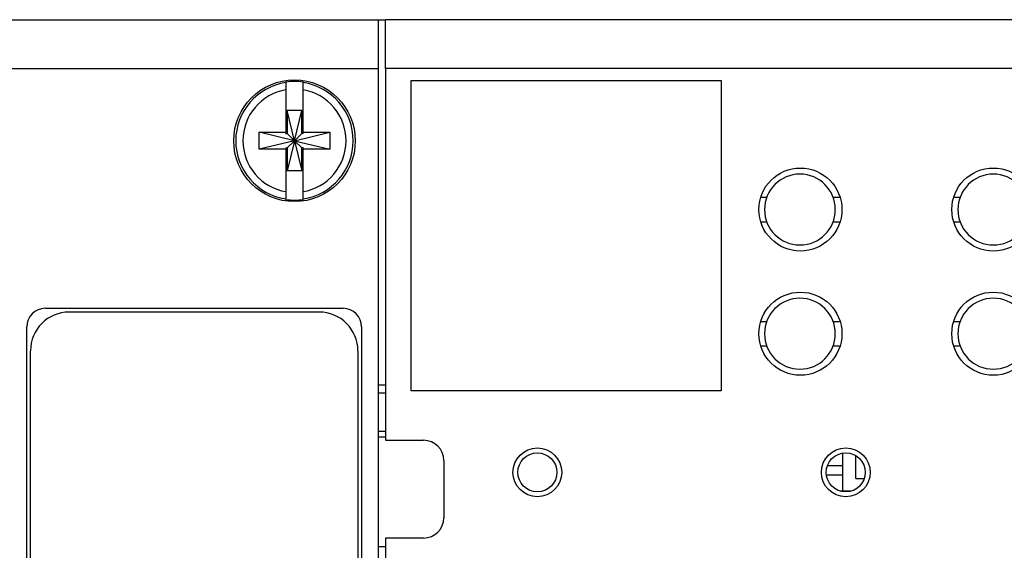
# Model space of a CAD drawing. Units: millimetres. Extents: x 618 to 1482, y 17 to 575.
# Drawn here: x 1341 to 1371, y 285 to 301 of the extents above; entities that cross this region are included whole.
import ezdxf

# ---------------------------------------------------------------- set-up
doc = ezdxf.new("R2010")
doc.units = ezdxf.units.MM

# ---------------------------------------------------------------- blocks, each defined once
blk = doc.blocks.new('DS1__311', base_point=(1821.322, 386.153))
at = {"color": 7, "linetype": 'Continuous'}
for p, q in [((1821.322, 393.183), (1821.563, 393.183)), ((1824.285, 393.183), (1824.524, 393.183)), ((1821.322, 392.183), (1821.563, 392.183)), ((1824.285, 392.183), (1824.524, 392.183)), ((1821.322, 388.103), (1821.563, 388.103)), ((1824.285, 388.103), (1824.524, 388.103)), ((1821.322, 387.103), (1821.563, 387.103)), ((1824.285, 387.103), (1824.524, 387.103))]:
    blk.add_line(p, q, dxfattribs=at)
for centre, start, end in [((1822.924, 392.683), 0, 180), ((1822.924, 392.683), 180, 0), ((1822.924, 387.603), 0, 180), ((1822.924, 387.603), 180, 0)]:
    blk.add_arc(centre, 1.45, start, end, dxfattribs=at)
blk = doc.blocks.new('F3', base_point=(1816.752, 381.173))
at = {"color": 7, "linetype": 'Continuous'}
blk.add_line((1816.752, 382.703), (1816.752, 381.173), dxfattribs=at)
blk = doc.blocks.new('J5__312', base_point=(1816.134, 382.208))
at = {"color": 7, "linetype": 'Continuous'}
blk.add_line((1816.134, 382.208), (1816.752, 382.208), dxfattribs=at)
blk = doc.blocks.new('DS2__313', base_point=(1813.42, 381.683))
at = {"color": 7, "linetype": 'Continuous'}
for p, q in [((1813.42, 393.183), (1813.639, 393.183)), ((1816.361, 393.183), (1816.622, 393.183)), ((1813.42, 392.183), (1813.639, 392.183)), ((1816.361, 392.183), (1816.622, 392.183)), ((1813.42, 388.103), (1813.639, 388.103)), ((1816.361, 388.103), (1816.622, 388.103)), ((1813.42, 387.103), (1813.639, 387.103)), ((1816.361, 387.103), (1816.622, 387.103)), ((1817.29, 381.683), (1817.29, 382.598)), ((1817.29, 381.683), (1817.63, 381.683))]:
    blk.add_line(p, q, dxfattribs=at)
for centre, start, end in [((1815, 392.683), 0, 180), ((1815, 392.683), 180, 0), ((1815, 387.603), 0, 180), ((1815, 387.603), 180, 0)]:
    blk.add_arc(centre, 1.45, start, end, dxfattribs=at)
blk = doc.blocks.new('BOARD_PART__316', base_point=(1797.726, 383.608))
at = {"color": 7, "linetype": 'Continuous'}
for p, q in [((1797.726, 385.183), (1798.031, 385.183)), ((1797.726, 383.608), (1798.031, 383.608))]:
    blk.add_line(p, q, dxfattribs=at)
blk = doc.blocks.new('PARTS__318', base_point=(1797.726, 381.173))
for name, p in [('DS2__313', (1813.42, 381.683)), ('DS1__311', (1821.322, 386.153)), ('BOARD_PART__316', (1797.726, 383.608)), ('F3', (1816.752, 381.173)), ('J5__312', (1816.134, 382.208))]:
    blk.add_blockref(name, p)
blk = doc.blocks.new('149860c_pcb__319', base_point=(1797.726, 381.173))
blk.add_blockref('PARTS__318', (1797.726, 381.173))
blk = doc.blocks.new('05_CCA_DB_Power_X410__320', base_point=(1797.726, 381.173))
blk.add_blockref('149860c_pcb__319', (1797.726, 381.173))
blk = doc.blocks.new('Label_DataMatrix_PN_SN_MACs_Trimmed_L00699A-01__324', base_point=(1799.079, 385.269))
at = {"color": 7, "linetype": 'Continuous'}
for p, q in [((1799.079, 385.269), (1799.079, 397.969)), ((1799.079, 397.969), (1811.779, 397.969)), ((1811.779, 397.969), (1811.779, 385.269)), ((1811.779, 385.269), (1799.079, 385.269))]:
    blk.add_line(p, q, dxfattribs=at)
blk = doc.blocks.new('ThermLabel_modpt5Xpt375__325', base_point=(1799.079, 385.269))
at = {"color": 7, "linetype": 'Continuous'}
for p, q in [((1799.079, 385.269), (1799.079, 397.969)), ((1799.079, 397.969), (1811.779, 397.969)), ((1811.779, 397.969), (1811.779, 385.269)), ((1811.779, 385.269), (1799.079, 385.269))]:
    blk.add_line(p, q, dxfattribs=at)
blk = doc.blocks.new('13_Assy_Labels_X410__326', base_point=(1799.079, 385.269))
for name in ['Label_DataMatrix_PN_SN_MACs_Trimmed_L00699A-01__324', 'ThermLabel_modpt5Xpt375__325']:
    blk.add_blockref(name, (1799.079, 385.269))
blk = doc.blocks.new('Label_FanNewLogo_X410_2', base_point=(1783.484, 368.727))
at = {"color": 7, "linetype": 'Continuous'}
for p, q in [((1795.307, 388.489), (1785.071, 388.489)), ((1783.484, 370.315), (1783.484, 386.901)), ((1796.895, 386.901), (1796.895, 370.315)), ((1785.071, 368.727), (1795.307, 368.727))]:
    blk.add_line(p, q, dxfattribs=at)
for centre, radius, start, end in [((1785.071, 386.901), 1.588, 90, 180), ((1795.307, 386.901), 1.588, 0, 90), ((1785.071, 370.315), 1.587, 180, 270), ((1795.307, 370.315), 1.587, 270, 0)]:
    blk.add_arc(centre, radius, start, end, dxfattribs=at)
blk = doc.blocks.new('FanPanel_X410_132555B-01__367', base_point=(1697.365, 356.764))
at = {"color": 7, "linetype": 'Continuous'}
for p, q in [((1697.365, 400.452), (1797.726, 400.452)), ((1797.726, 400.452), (1797.726, 398.452)), ((1797.726, 398.452), (1797.726, 358.764)), ((1784.093, 388.641), (1796.285, 388.641)), ((1783.331, 369.337), (1783.331, 387.879)), ((1797.047, 387.879), (1797.047, 369.337))]:
    blk.add_line(p, q, dxfattribs=at)
at = {"color": 124, "linetype": 'Continuous'}
blk.add_line((1697.365, 398.452), (1797.726, 398.452), dxfattribs=at)
at = {"color": 7, "linetype": 'Continuous'}
for centre, start, end in [((1784.093, 387.879), 90, 180), ((1796.285, 387.879), 0, 90)]:
    blk.add_arc(centre, 0.762, start, end, dxfattribs=at)
blk = doc.blocks.new('screw_captive_combo-head_m25_ss_01_1_2__370', base_point=(1791.807, 393.009))
at = {"color": 7, "linetype": 'Continuous'}
for p, q in [((1793.947, 397.88), (1793.947, 397.903)), ((1793.947, 397.88), (1793.947, 397.583)), ((1794.647, 397.903), (1794.647, 397.88)), ((1794.647, 397.583), (1794.647, 397.88)), ((1793.947, 397.583), (1793.947, 395.849)), ((1794.647, 395.849), (1794.647, 397.583)), ((1793.999, 396.732), (1793.999, 395.797)), ((1794.297, 395.499), (1793.999, 396.732)), ((1794.594, 396.732), (1793.999, 396.732)), ((1794.297, 395.499), (1794.594, 396.732)), ((1794.594, 395.797), (1794.594, 396.732)), ((1792.847, 395.149), (1792.847, 395.849)), ((1792.847, 395.849), (1793.947, 395.849)), ((1794.297, 395.499), (1792.847, 395.849)), ((1793.947, 395.797), (1793.947, 395.849)), ((1793.947, 395.797), (1793.999, 395.797)), ((1794.297, 395.499), (1793.999, 395.797)), ((1794.297, 395.499), (1795.747, 395.849)), ((1794.297, 395.499), (1794.594, 395.797)), ((1794.647, 395.797), (1794.594, 395.797)), ((1794.647, 395.849), (1795.747, 395.849)), ((1794.647, 395.797), (1794.647, 395.849)), ((1795.747, 395.849), (1795.747, 395.149)), ((1794.297, 395.499), (1792.847, 395.149)), ((1794.297, 395.499), (1793.999, 394.267)), ((1794.297, 395.499), (1793.999, 395.202)), ((1794.297, 395.499), (1794.594, 394.267)), ((1794.297, 395.499), (1794.594, 395.202)), ((1794.297, 395.499), (1795.747, 395.149)), ((1793.947, 395.149), (1792.847, 395.149)), ((1793.947, 395.202), (1793.999, 395.202)), ((1793.947, 395.202), (1793.947, 395.149)), ((1793.947, 395.149), (1793.947, 393.415)), ((1793.999, 395.202), (1793.999, 394.267)), ((1794.647, 395.202), (1794.594, 395.202)), ((1794.594, 394.267), (1794.594, 395.202)), ((1794.647, 395.202), (1794.647, 395.149)), ((1794.647, 393.415), (1794.647, 395.149)), ((1795.747, 395.149), (1794.647, 395.149)), ((1794.594, 394.267), (1793.999, 394.267)), ((1793.947, 393.415), (1793.947, 393.118)), ((1794.647, 393.118), (1794.647, 393.415)), ((1793.947, 393.095), (1793.947, 393.118)), ((1794.647, 393.118), (1794.647, 393.095))]:
    blk.add_line(p, q, dxfattribs=at)
blk.add_circle((1794.297, 395.499), 2.49, dxfattribs=at)
at = {"color": 124, "linetype": 'Continuous'}
for radius, start, end in [(2.406, 98.3637, 261.6363), (2.406, 278.3637, 81.6363), (2.113, 99.5336, 260.4664), (2.113, 279.5336, 80.4664)]:
    blk.add_arc((1794.297, 395.499), radius, start, end, dxfattribs=at)
at = {"color": 7, "linetype": 'Continuous'}
for start, end in [(81.7166, 98.2834), (261.7166, 278.2834)]:
    blk.add_arc((1794.297, 395.499), 2.429, start, end, dxfattribs=at)
blk = doc.blocks.new('AssyModuleFanCartrdge-Exhaust_X410__398', base_point=(1697.365, 356.764))
for name, p in [('FanPanel_X410_132555B-01__367', (1697.365, 356.764)), ('screw_captive_combo-head_m25_ss_01_1_2__370', (1791.807, 393.009)), ('Label_FanNewLogo_X410_2', (1783.484, 368.727))]:
    blk.add_blockref(name, p)
blk = doc.blocks.new('04_Assy_FanPanel__399', base_point=(1697.365, 356.764))
blk.add_blockref('AssyModuleFanCartrdge-Exhaust_X410__398', (1697.365, 356.764))
blk = doc.blocks.new('F12', base_point=(1816.652, 381.173))
at = {"color": 7, "linetype": 'Continuous'}
blk.add_line((1816.652, 381.173), (1817.105, 381.173), dxfattribs=at)
blk = doc.blocks.new('J24', base_point=(1816.098, 381.831))
at = {"color": 7, "linetype": 'Continuous'}
blk.add_line((1816.098, 381.831), (1816.752, 381.831), dxfattribs=at)
blk = doc.blocks.new('PARTS__409', base_point=(1637.473, 365.025))
for name, p in [('J24', (1816.098, 381.831)), ('F12', (1816.652, 381.173))]:
    blk.add_blockref(name, p)
blk = doc.blocks.new('146984e_pcb__410', base_point=(1637.473, 365.025))
blk.add_blockref('PARTS__409', (1637.473, 365.025))
blk = doc.blocks.new('01_CCA_MotherBoard_X410__411', base_point=(1637.473, 365.025))
blk.add_blockref('146984e_pcb__410', (1637.473, 365.025))
blk = doc.blocks.new('RearPanel_X410_132554B-01__413', base_point=(1632.078, 356.764))
at = {"color": 7, "linetype": 'Continuous'}
for p, q in [((1797.726, 400.452), (1798.031, 400.452)), ((1798.031, 398.452), (1798.031, 400.452)), ((1830.612, 400.452), (1798.031, 400.452)), ((1798.031, 398.452), (1798.031, 383.241)), ((1797.726, 385.513), (1798.031, 385.513)), ((1797.726, 383.381), (1798.031, 383.381)), ((1798.031, 383.241), (1799.585, 383.241)), ((1800.415, 382.411), (1800.415, 380.071)), ((1798.031, 379.241), (1798.031, 358.764)), ((1799.585, 379.241), (1798.031, 379.241)), ((1798.031, 378.875), (1797.726, 378.875))]:
    blk.add_line(p, q, dxfattribs=at)
at = {"color": 124, "linetype": 'Continuous'}
blk.add_line((1830.612, 398.452), (1798.031, 398.452), dxfattribs=at)
at = {"color": 7, "linetype": 'Continuous'}
for centre, radius in [((1815.021, 392.683), 1.7), ((1822.923, 392.683), 1.7), ((1815.021, 387.603), 1.7), ((1822.923, 387.603), 1.7), ((1804.246, 381.928), 1), ((1816.879, 381.928), 1), ((1804.246, 381.928), 0.8), ((1816.879, 381.928), 0.8)]:
    blk.add_circle(centre, radius, dxfattribs=at)
for centre, start, end in [((1799.585, 382.411), 0, 90), ((1799.585, 380.071), 270, 0)]:
    blk.add_arc(centre, 0.83, start, end, dxfattribs=at)
blk = doc.blocks.new('03_Assy_RearPanel_X410__417', base_point=(1632.078, 356.764))
blk.add_blockref('RearPanel_X410_132554B-01__413', (1632.078, 356.764))
blk = doc.blocks.new('Assy_Module_X410_RevD__452', base_point=(1632.078, 356.14))
for name, p in [('03_Assy_RearPanel_X410__417', (1632.078, 356.764)), ('04_Assy_FanPanel__399', (1697.365, 356.764)), ('05_CCA_DB_Power_X410__320', (1797.726, 381.173)), ('13_Assy_Labels_X410__326', (1799.079, 385.269)), ('01_CCA_MotherBoard_X410__411', (1637.473, 365.025))]:
    blk.add_blockref(name, p)
blk = doc.blocks.new('RIGHT1', base_point=(1748.227, 430.042))
blk.add_blockref('Assy_Module_X410_RevD__452', (1632.078, 356.14))

msp = doc.modelspace()

# ---------------------------------------------------------------- block references
at = {"xscale": 0.75187969924812, "yscale": 0.75187969924812, "zscale": 0.75187969924812}
msp.add_blockref('RIGHT1', (1314.457, 323.34), dxfattribs=at)

doc.saveas('drawing.dxf')
